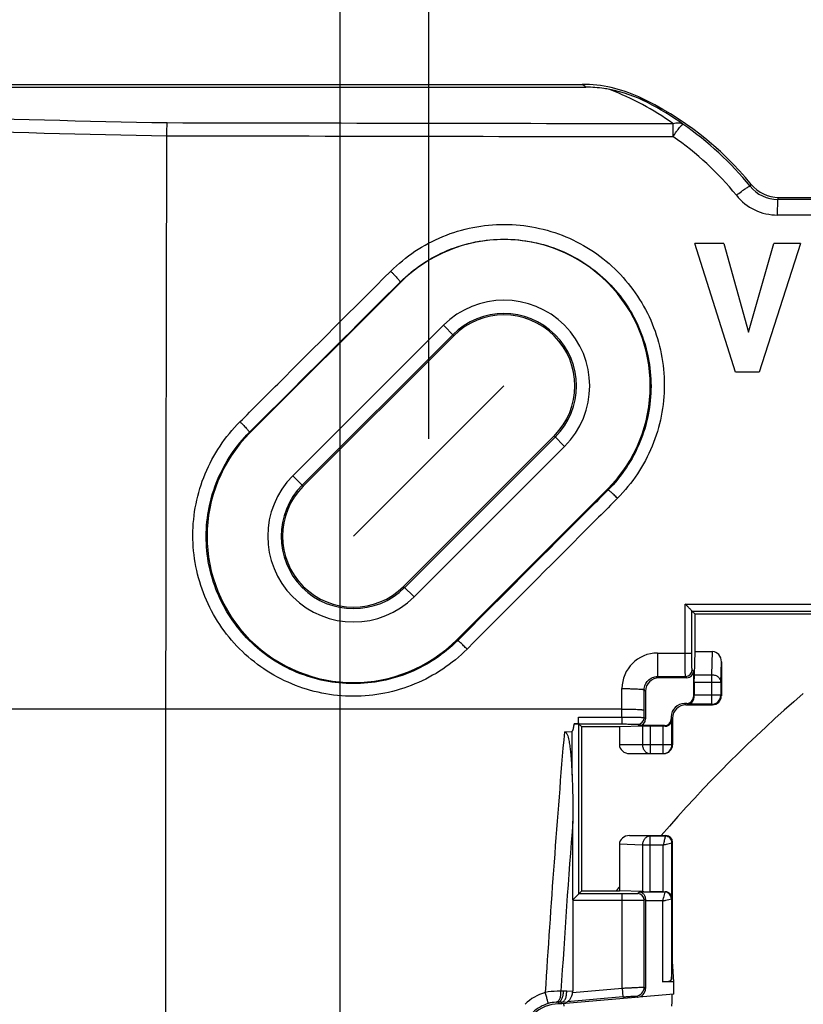
# Model space of a CAD drawing. Units: millimetres. Extents: x -94 to 94, y -37 to 112.
# Drawn here: x -37 to -20, y 16 to 38 of the extents above; entities that cross this region are included whole.
import ezdxf

# ---------------------------------------------------------------- set-up
doc = ezdxf.new("R2010")
doc.units = ezdxf.units.MM
doc.header["$LTSCALE"] = 16.335
doc.linetypes.add('PHANTOM', pattern=[0.8, 0.45, -0.05, 0.1, -0.05, 0.1, -0.05])
doc.layers.get('0').update_dxf_attribs({"linetype": 'CONTINUOUS'})
for name, color, linetype in [('CURVE', 7, 'CONTINUOUS'), ('DEFAULT_3', 7, 'PHANTOM'), ('DRAFT', 7, 'CONTINUOUS'), ('RACCORDO', 7, 'CONTINUOUS'), ('SUPERFICI', 7, 'CONTINUOUS')]:
    doc.layers.add(name, color=color, linetype=linetype)
doc.styles.get("Standard").update_dxf_attribs({"font": 'txt', "width": 0.8})
doc.dimstyles.new('DIMSTYLE_1', dxfattribs={"dimtxt": 3, "dimasz": 3, "dimexe": 0.18, "dimexo": 0.0625, "dimgap": 0.09, "dimtad": 1, "dimdsep": 46, "dimtxsty": 'STANDARD', "dimblk": '_FILLED', "dimblk1": '_FILLED', "dimblk2": '_FILLED', "dimcen": 0.09, "dimadec": 0, "dimazin": 0, "dimtfac": 1, "dimtofl": 0, "dimtmove": 0, "dimatfit": 3, "dimldrblk": '_FILLED', "dimfxl": 1, "dimtolj": 1, "dimarcsym": 0})

# ---------------------------------------------------------------- blocks, each defined once
blk = doc.blocks.new('_FILLED')
at = {"color": 0, "linetype": 'BYBLOCK'}
blk.add_solid([(0, 0), (-1, 0.3167), (-1, -0.3167)], dxfattribs=at)
blk = doc.blocks.new('*D0')
at = {"color": 7, "linetype": 'CONTINUOUS'}
for p, q in [((-30, 0.5), (-30, 69.5)), ((30, 0.5), (30, 69.5)), ((-30, 68), (0, 68)), ((30, 68), (0, 68))]:
    blk.add_line(p, q, dxfattribs=at)
at = {"color": 7, "linetype": 'CONTINUOUS', "xscale": 3, "yscale": 3, "zscale": 3, "rotation": 180}
blk.add_blockref('_FILLED', (-30, 68), dxfattribs=at)
at = {"color": 7, "linetype": 'CONTINUOUS', "xscale": 3, "yscale": 3, "zscale": 3}
blk.add_blockref('_FILLED', (30, 68), dxfattribs=at)
blk = doc.blocks.new('*D2')
at = {"color": 7, "linetype": 'CONTINUOUS'}
for p, q in [((-28, 28.5), (-28, 59.5)), ((28, 28.5), (28, 59.5)), ((-28, 58), (0, 58)), ((28, 58), (0, 58))]:
    blk.add_line(p, q, dxfattribs=at)
at = {"color": 7, "linetype": 'CONTINUOUS', "xscale": 3, "yscale": 3, "zscale": 3, "rotation": 180}
blk.add_blockref('_FILLED', (-28, 58), dxfattribs=at)
at = {"color": 7, "linetype": 'CONTINUOUS', "xscale": 3, "yscale": 3, "zscale": 3}
blk.add_blockref('_FILLED', (28, 58), dxfattribs=at)
blk = doc.blocks.new('*D4')
at = {"color": 7, "linetype": 'CONTINUOUS'}
for p, q in [((-41.8, 0.5), (-41.8, 79.5)), ((41.8, 0.5), (41.8, 79.5)), ((-41.8, 78), (0, 78)), ((41.8, 78), (0, 78))]:
    blk.add_line(p, q, dxfattribs=at)
at = {"color": 7, "linetype": 'CONTINUOUS', "xscale": 3, "yscale": 3, "zscale": 3, "rotation": 180}
blk.add_blockref('_FILLED', (-41.8, 78), dxfattribs=at)
at = {"color": 7, "linetype": 'CONTINUOUS', "xscale": 3, "yscale": 3, "zscale": 3}
blk.add_blockref('_FILLED', (41.8, 78), dxfattribs=at)
blk = doc.blocks.new('*D5')
at = {"color": 7, "linetype": 'CONTINUOUS'}
for p, q in [((-46, 29.5), (-46, 89.5)), ((46, 29.5), (46, 89.5)), ((-46, 88), (0, 88)), ((46, 88), (0, 88))]:
    blk.add_line(p, q, dxfattribs=at)
at = {"color": 7, "linetype": 'CONTINUOUS', "xscale": 3, "yscale": 3, "zscale": 3, "rotation": 180}
blk.add_blockref('_FILLED', (-46, 88), dxfattribs=at)
at = {"color": 7, "linetype": 'CONTINUOUS', "xscale": 3, "yscale": 3, "zscale": 3}
blk.add_blockref('_FILLED', (46, 88), dxfattribs=at)
blk = doc.blocks.new('*D10')
at = {"color": 7, "linetype": 'CONTINUOUS'}
for p, q in [((-59, 3.75), (-59, 109.5)), ((59, 3.75), (59, 109.5)), ((-59, 108), (0, 108)), ((59, 108), (0, 108))]:
    blk.add_line(p, q, dxfattribs=at)
at = {"color": 7, "linetype": 'CONTINUOUS', "xscale": 3, "yscale": 3, "zscale": 3, "rotation": 180}
blk.add_blockref('_FILLED', (-59, 108), dxfattribs=at)
at = {"color": 7, "linetype": 'CONTINUOUS', "xscale": 3, "yscale": 3, "zscale": 3}
blk.add_blockref('_FILLED', (59, 108), dxfattribs=at)
blk = doc.blocks.new('*D11')
at = {"color": 7, "linetype": 'CONTINUOUS'}
for p, q in [((-56, 20.659), (-56, 99.5)), ((56, 20.659), (56, 99.5)), ((-56, 98), (0, 98)), ((56, 98), (0, 98))]:
    blk.add_line(p, q, dxfattribs=at)
at = {"color": 7, "linetype": 'CONTINUOUS', "xscale": 3, "yscale": 3, "zscale": 3, "rotation": 180}
blk.add_blockref('_FILLED', (-56, 98), dxfattribs=at)
at = {"color": 7, "linetype": 'CONTINUOUS', "xscale": 3, "yscale": 3, "zscale": 3}
blk.add_blockref('_FILLED', (56, 98), dxfattribs=at)

msp = doc.modelspace()

# ---------------------------------------------------------------- linework, layer by layer
at = {"color": 7, "linetype": 'CONTINUOUS'}
for p, q in [((-45.015, 36.5), (-24.537, 36.5)), ((-44.952, 36.437), (-24.454, 36.437)), ((-20.108, 33.95), (-13.958, 33.95)), ((-21.081, 30.008), (-22, 32.908)), ((-21.343, 32.908), (-22, 32.908)), ((-21.343, 32.908), (-20.79, 30.912)), ((-20.79, 30.912), (-20.22, 32.908)), ((-19.616, 32.908), (-20.548, 30.008)), ((-19.616, 32.908), (-20.22, 32.908)), ((-28.636, 32.031), (-32.031, 28.636)), ((-30.828, 27.434), (-27.434, 30.828)), ((-20.548, 30.008), (-21.081, 30.008)), ((-25.172, 28.566), (-28.566, 25.172)), ((-27.364, 23.969), (-23.969, 27.364)), ((-22.5, 16.706), (-22.5, 19.4)), ((-24.75, 18.083), (-24.75, 16.048)), ((-23.109, 18.074), (-23.109, 16.099)), ((-22.47, 16.25), (-22.5, 16.706)), ((-22.47, 15.971), (-22.47, 16.25)), ((-25, 15.75), (-25.002, 15.788)), ((-22.47, 15.971), (-25, 15.75))]:
    msp.add_line(p, q, dxfattribs=at)
at = {"color": 253, "linetype": 'CONTINUOUS'}
for p, q in [((-20.751, 34.201), (-20.728, 34.244)), ((-20.13, 33.904), (-20.108, 33.95)), ((-13.932, 33.904), (-20.13, 33.904)), ((-13.933, 33.551), (-20.131, 33.551)), ((-28.636, 32.031), (-28.645, 32.039)), ((-27.67, 31.064), (-31.064, 27.67)), ((-27.434, 30.828), (-27.67, 31.064)), ((-27.458, 30.852), (-30.852, 27.458)), ((-32.031, 28.636), (-32.043, 28.649)), ((-28.542, 25.148), (-25.148, 28.542)), ((-24.936, 28.33), (-25.172, 28.566)), ((-28.33, 24.936), (-24.936, 28.33)), ((-30.828, 27.434), (-31.064, 27.67)), ((-23.969, 27.364), (-23.955, 27.349)), ((-28.33, 24.936), (-28.566, 25.172)), ((-27.364, 23.969), (-27.346, 23.952)), ((-23.64, 16.107), (-23.64, 18.083)), ((-23.14, 16.128), (-23.14, 18.089)), ((-24.888, 16.038), (-24.96, 16.039)), ((-24.888, 16.038), (-24.75, 16.048)), ((-24.756, 16.009), (-23.64, 16.107)), ((-23.64, 16.107), (-23.623, 15.907)), ((-23.14, 16.128), (-23.109, 16.099)), ((-25.085, 15.789), (-25.069, 15.75)), ((-25.002, 15.788), (-25.085, 15.789)), ((-24.999, 15.788), (-24.88, 15.797)), ((-23.623, 15.907), (-24.88, 15.797)), ((-23.323, 15.928), (-23.291, 15.899))]:
    msp.add_line(p, q, dxfattribs=at)
for centre, radius, start, end in [((-26.38, 33.985), 3.118, 51.8408, 53.7522), ((-26.303, 30.247), 6.585, 54.6266, 68.7684), ((-26.411, 31.121), 5.991, 56.0149, 58.2758), ((-26.303, 29.902), 6.984, 54.6825, 62.3552), ((80.9, 35.163), 103.393, 179.74843, 179.91182), ((-26.305, 29.71), 7.142, 38.9546, 55.5592), ((-26.316, 29.761), 6.749, 38.879, 55.4881), ((-20.13, 34.747), 1.196, 218.8412, 269.9742), ((-20.13, 34.701), 0.797, 218.8742, 269.9928), ((-26.303, 29.697), 1.933, 315, 135), ((-26.303, 29.697), 1.633, 315, 135), ((-29.697, 26.303), 1.933, 135, 315), ((-29.697, 26.303), 1.633, 135, 315), ((234.34, -0.055), 260.208, 175.16159, 176.4605), ((219.485, 0.887), 244.971, 175.55481, 176.45413), ((-25.086, 14.999), 1.05, 105.7907, 134.992), ((-24.97, 14.979), 1.06, 89.4242, 92.5062), ((-23.34, 16.128), 0.2, 275.0212, 359.9788), ((-25.097, 15.034), 0.755, 92.3373, 105.808), ((-25.095, 14.98), 0.808, 89.2411, 92.3205), ((-25.085, 14.99), 0.8, 105.7762, 134.9703)]:
    msp.add_arc(centre, radius, start, end, dxfattribs=at)
at = {"color": 7, "linetype": 'CONTINUOUS'}
for centre, radius, start, end in [((-24.537, 33.483), 3.017, 64.9802, 89.9917), ((-24.518, 33.275), 3.168, 62.6507, 79.0977), ((-26.303, 29.697), 7.195, 39.201, 64.9869), ((-20.108, 34.75), 0.8, 219.2017, 269.9993), ((-26.303, 29.697), 3.3, 315, 135), ((-26.303, 29.697), 1.6, 315, 135), ((-29.697, 26.303), 3.3, 135, 315), ((-29.697, 26.303), 1.6, 135, 315)]:
    msp.add_arc(centre, radius, start, end, dxfattribs=at)
for centre, major_axis, ratio, start_param, end_param in [((-25.25, 16.019), (0.5, 0.039), 0.498881, -0.19549, -0.038581), ((-23.309, 16.099), (0.147, -0.135), 0.99972, -0.741625, 0.741625), ((-22.142, 16.009), (2.859, 0.221), 0.001758, 3.097929, 3.141534), ((-22.517, 16.2), (0, 0.5), 0.017455, -3.141596, -2.053593)]:
    msp.add_ellipse(centre, major_axis=major_axis, ratio=ratio, start_param=start_param, end_param=end_param, dxfattribs=at)
for points, knots in [([(-23.919, 36.386), (-23.962, 36.394), (-24.139, 36.424), (-24.318, 36.437), (-24.454, 36.437)], [0, 0, 0, 0, 0.244592, 1, 1, 1, 1]), ([(-24.999, 15.788), (-24.991, 15.789), (-24.974, 15.795), (-24.952, 15.811), (-24.933, 15.836), (-24.909, 15.88), (-24.891, 15.948), (-24.887, 16.007), (-24.888, 16.038)], [0, 0, 0, 0, 0.082732, 0.174938, 0.280857, 0.401954, 0.684018, 1, 1, 1, 1]), ([(-24.756, 16.009), (-24.764, 15.982), (-24.78, 15.932), (-24.803, 15.874), (-24.825, 15.837), (-24.846, 15.812), (-24.867, 15.799), (-24.88, 15.797)], [0, 0, 0, 0, 0.328178, 0.615454, 0.735303, 0.837777, 1, 1, 1, 1])]:
    msp.add_open_spline(points, degree=3, knots=knots, dxfattribs=at)
at = {"color": 253, "linetype": 'CONTINUOUS'}
for points in [[(-33.898, 35.637), (-30.096, 35.629), (-26.294, 35.622), (-22.491, 35.617)], [(-33.905, 35.342), (-30.101, 35.334), (-26.296, 35.327), (-22.492, 35.322)]]:
    msp.add_open_spline(points, degree=3, dxfattribs=at)
for points, knots in [([(-22.492, 35.322), (-22.467, 35.36), (-22.427, 35.414), (-22.376, 35.481), (-22.343, 35.523), (-22.318, 35.552), (-22.302, 35.572), (-22.291, 35.583), (-22.282, 35.591), (-22.275, 35.597), (-22.269, 35.599), (-22.266, 35.601), (-22.265, 35.601)], [0, 0, 0, 0, 0.382867, 0.552951, 0.701337, 0.823313, 0.873086, 0.914965, 0.9488, 0.974527, 0.991788, 1, 1, 1, 1]), ([(-22.491, 35.617), (-22.471, 35.624), (-22.431, 35.634), (-22.371, 35.637), (-22.314, 35.627), (-22.28, 35.61), (-22.265, 35.601)], [0, 0, 0, 0, 0.27227, 0.527885, 0.768654, 1, 1, 1, 1]), ([(-21.062, 33.997), (-21.025, 34.027), (-20.971, 34.068), (-20.9, 34.119), (-20.854, 34.15), (-20.816, 34.175), (-20.786, 34.191), (-20.766, 34.2), (-20.756, 34.202), (-20.752, 34.202), (-20.751, 34.201)], [0, 0, 0, 0, 0.378811, 0.548123, 0.696365, 0.818574, 0.910868, 0.970797, 0.988713, 1, 1, 1, 1]), ([(-20.131, 33.551), (-20.131, 33.597), (-20.131, 33.662), (-20.13, 33.745), (-20.13, 33.797), (-20.13, 33.84), (-20.13, 33.872), (-20.13, 33.892), (-20.13, 33.901), (-20.13, 33.904)], [0, 0, 0, 0, 0.386908, 0.558264, 0.707399, 0.8296, 0.920851, 0.978256, 1, 1, 1, 1]), ([(-28.858, 32.284), (-28.69, 32.451), (-28.322, 32.753), (-27.692, 33.09), (-27.008, 33.296), (-26.296, 33.365), (-25.584, 33.293), (-24.901, 33.084), (-24.272, 32.745), (-23.722, 32.29), (-23.272, 31.737), (-22.938, 31.108), (-22.733, 30.426), (-22.664, 29.718), (-22.734, 29.009), (-22.94, 28.326), (-23.275, 27.697), (-23.577, 27.328), (-23.744, 27.161)], [0, 0, 0, 0, 0.062504, 0.125074, 0.187699, 0.250351, 0.312999, 0.375612, 0.438167, 0.500655, 0.563081, 0.625461, 0.68782, 0.750184, 0.812576, 0.875009, 0.937485, 1, 1, 1, 1]), ([(-28.645, 32.039), (-28.491, 32.192), (-28.154, 32.468), (-27.576, 32.776), (-26.949, 32.965), (-26.296, 33.028), (-25.644, 32.963), (-25.018, 32.771), (-24.441, 32.461), (-23.937, 32.045), (-23.524, 31.54), (-23.217, 30.964), (-23.029, 30.34), (-22.965, 29.691), (-23.029, 29.041), (-23.218, 28.416), (-23.525, 27.84), (-23.802, 27.502), (-23.955, 27.349)], [0, 0, 0, 0, 0.062505, 0.125088, 0.187737, 0.250417, 0.313093, 0.375727, 0.438292, 0.500778, 0.563189, 0.625546, 0.687878, 0.750215, 0.812586, 0.875005, 0.937478, 1, 1, 1, 1]), ([(-32.256, 28.888), (-31.973, 29.171), (-30.84, 30.303), (-29.707, 31.435), (-28.858, 32.284)], [0, 0, 0, 0, 0.250095, 1, 1, 1, 1]), ([(-28.858, 32.284), (-28.843, 32.27), (-28.815, 32.241), (-28.774, 32.199), (-28.737, 32.159), (-28.704, 32.122), (-28.678, 32.092), (-28.661, 32.07), (-28.651, 32.056), (-28.647, 32.048), (-28.645, 32.043), (-28.644, 32.04), (-28.645, 32.039)], [0, 0, 0, 0, 0.187148, 0.369762, 0.540018, 0.691089, 0.816715, 0.911848, 0.946822, 0.972996, 0.990405, 1, 1, 1, 1]), ([(-32.043, 28.649), (-31.76, 28.931), (-30.627, 30.062), (-29.494, 31.192), (-28.645, 32.039)], [0, 0, 0, 0, 0.250095, 1, 1, 1, 1]), ([(-27.135, 23.758), (-27.302, 23.59), (-27.671, 23.286), (-28.302, 22.948), (-28.988, 22.74), (-29.701, 22.67), (-30.414, 22.741), (-31.099, 22.95), (-31.729, 23.29), (-32.281, 23.745), (-32.733, 24.3), (-33.068, 24.932), (-33.274, 25.617), (-33.342, 26.328), (-33.271, 27.039), (-33.063, 27.722), (-32.726, 28.352), (-32.423, 28.72), (-32.256, 28.888)], [0, 0, 0, 0, 0.062538, 0.125099, 0.187676, 0.250256, 0.312834, 0.375405, 0.43796, 0.500494, 0.563001, 0.625478, 0.687925, 0.750345, 0.812748, 0.87515, 0.937563, 1, 1, 1, 1]), ([(-32.256, 28.888), (-32.242, 28.874), (-32.214, 28.845), (-32.173, 28.804), (-32.136, 28.764), (-32.104, 28.729), (-32.078, 28.699), (-32.06, 28.678), (-32.05, 28.664), (-32.046, 28.657), (-32.043, 28.653), (-32.042, 28.65), (-32.043, 28.649)], [0, 0, 0, 0, 0.188418, 0.371821, 0.542473, 0.69363, 0.81911, 0.913907, 0.94863, 0.974464, 0.991362, 1, 1, 1, 1]), ([(-27.346, 23.952), (-27.5, 23.798), (-27.838, 23.52), (-28.417, 23.211), (-29.045, 23.02), (-29.699, 22.956), (-30.352, 23.021), (-30.98, 23.212), (-31.558, 23.522), (-32.065, 23.939), (-32.48, 24.447), (-32.788, 25.026), (-32.977, 25.653), (-33.04, 26.304), (-32.974, 26.956), (-32.783, 27.582), (-32.474, 28.158), (-32.196, 28.496), (-32.043, 28.649)], [0, 0, 0, 0, 0.062546, 0.125119, 0.18771, 0.250306, 0.312899, 0.375483, 0.438048, 0.500589, 0.563097, 0.62557, 0.688005, 0.75041, 0.812795, 0.875177, 0.937573, 1, 1, 1, 1]), ([(-23.955, 27.349), (-24.237, 27.066), (-25.368, 25.934), (-26.498, 24.801), (-27.346, 23.952)], [0, 0, 0, 0, 0.249932, 1, 1, 1, 1]), ([(-23.744, 27.161), (-23.757, 27.174), (-23.782, 27.199), (-23.82, 27.235), (-23.855, 27.268), (-23.886, 27.296), (-23.912, 27.319), (-23.93, 27.334), (-23.942, 27.343), (-23.948, 27.347), (-23.952, 27.349), (-23.954, 27.349), (-23.955, 27.349)], [0, 0, 0, 0, 0.19478, 0.381015, 0.551684, 0.701079, 0.824118, 0.916503, 0.95024, 0.975303, 0.991693, 1, 1, 1, 1]), ([(-23.744, 27.161), (-24.026, 26.877), (-25.156, 25.743), (-26.287, 24.608), (-27.135, 23.758)], [0, 0, 0, 0, 0.249932, 1, 1, 1, 1]), ([(-27.135, 23.758), (-27.148, 23.771), (-27.174, 23.796), (-27.212, 23.833), (-27.247, 23.867), (-27.278, 23.896), (-27.301, 23.917), (-27.317, 23.931), (-27.326, 23.939), (-27.334, 23.945), (-27.34, 23.949), (-27.343, 23.951), (-27.346, 23.952), (-27.346, 23.952)], [0, 0, 0, 0, 0.194507, 0.38086, 0.551887, 0.701741, 0.8252, 0.875581, 0.917828, 0.951563, 0.976495, 0.992545, 1, 1, 1, 1]), ([(-25.017, 16.038), (-25.045, 16.038), (-25.163, 16.035), (-25.282, 16.024), (-25.372, 16.01)], [0, 0, 0, 0, 0.234734, 1, 1, 1, 1]), ([(-25.303, 15.76), (-25.303, 15.761), (-25.304, 15.763), (-25.304, 15.767), (-25.306, 15.773), (-25.309, 15.786), (-25.315, 15.807), (-25.324, 15.838), (-25.334, 15.875), (-25.35, 15.933), (-25.363, 15.978), (-25.372, 16.01)], [0, 0, 0, 0, 0.006597, 0.022594, 0.047838, 0.082136, 0.176351, 0.301581, 0.452806, 0.624176, 1, 1, 1, 1]), ([(-25.128, 15.788), (-25.12, 15.789), (-25.103, 15.794), (-25.081, 15.81), (-25.061, 15.834), (-25.037, 15.878), (-25.019, 15.947), (-25.016, 16.006), (-25.017, 16.038)], [0, 0, 0, 0, 0.082618, 0.174204, 0.279452, 0.400119, 0.68243, 1, 1, 1, 1]), ([(-25.085, 15.789), (-25.076, 15.789), (-25.059, 15.793), (-25.035, 15.809), (-25.014, 15.833), (-24.988, 15.877), (-24.966, 15.947), (-24.96, 16.007), (-24.96, 16.039)], [0, 0, 0, 0, 0.082276, 0.173724, 0.279095, 0.400077, 0.683002, 1, 1, 1, 1]), ([(-23.64, 16.107), (-23.608, 16.108), (-23.545, 16.111), (-23.453, 16.116), (-23.369, 16.12), (-23.294, 16.123), (-23.24, 16.126), (-23.204, 16.127), (-23.182, 16.127), (-23.165, 16.128), (-23.153, 16.128), (-23.145, 16.128), (-23.141, 16.128), (-23.14, 16.128)], [0, 0, 0, 0, 0.192875, 0.378572, 0.550037, 0.700882, 0.825395, 0.876269, 0.918879, 0.952829, 0.977804, 0.993561, 1, 1, 1, 1]), ([(-23.623, 15.907), (-23.604, 15.909), (-23.566, 15.912), (-23.511, 15.917), (-23.46, 15.921), (-23.415, 15.924), (-23.383, 15.926), (-23.361, 15.928), (-23.348, 15.928), (-23.338, 15.929), (-23.33, 15.929), (-23.326, 15.929), (-23.323, 15.929), (-23.323, 15.928)], [0, 0, 0, 0, 0.192719, 0.378312, 0.549751, 0.700644, 0.825235, 0.876145, 0.918786, 0.952756, 0.97774, 0.993501, 1, 1, 1, 1])]:
    msp.add_open_spline(points, degree=3, knots=knots, dxfattribs=at)
at = {"layer": 'CURVE', "color": 253, "linetype": 'PHANTOM'}
for start, end in [(130.6781, 139.3304), (142.1977, 142.4019)]:
    msp.add_arc((0, 0), 30, start, end, dxfattribs=at)
at = {"layer": 'DEFAULT_3', "color": 7, "linetype": 'PHANTOM'}
msp.add_line((-26.303, 29.697), (-29.697, 26.303), dxfattribs=at)
at = {"layer": 'DRAFT', "color": 7, "linetype": 'CONTINUOUS'}
for p, q in [((-22, 24.55), (-22, 23.7)), ((-22, 24.55), (-18.3, 24.55)), ((-24.55, 18.3), (-24.55, 22)), ((-23.7, 22), (-24.55, 22)), ((-24.55, 18.3), (-23.7, 18.3))]:
    msp.add_line(p, q, dxfattribs=at)
msp.add_ellipse((-24.953, 16.2), major_axis=(0, 0.5), ratio=0.017455, start_param=-3.609659, end_param=-3.141579, dxfattribs=at)
at = {"layer": 'RACCORDO', "color": 253, "linetype": 'CONTINUOUS'}
for p, q in [((-22.216, 23.668), (-22.215, 24.774)), ((-22.215, 24.774), (-18.086, 24.774)), ((-22.066, 23.659), (-22.065, 24.615)), ((-22.065, 24.615), (-18.235, 24.615)), ((-22.84, 23.668), (-22.216, 23.668)), ((-21.614, 23.18), (-21.598, 23.7)), ((-21.414, 23.007), (-21.4, 23.471)), ((-22.839, 23.139), (-22.809, 23.109)), ((-22.839, 23.139), (-22.21, 23.139)), ((-22.18, 23.109), (-22.21, 23.139)), ((-22.03, 23.259), (-22.06, 23.289)), ((-22.016, 23.18), (-21.614, 23.18)), ((-21.614, 22.514), (-21.614, 23.18)), ((-21.414, 23.007), (-22.017, 23.007)), ((-21.414, 23.007), (-21.414, 22.714)), ((-23.641, 22.404), (-23.641, 22.866)), ((-23.14, 22.84), (-23.109, 22.809)), ((-23.14, 22.379), (-23.14, 22.84)), ((-22.03, 22.68), (-22.017, 22.667)), ((-21.414, 22.714), (-22.017, 22.714)), ((-21.4, 22.7), (-21.414, 22.714)), ((-22.23, 22.53), (-22.2, 22.5)), ((-22.164, 22.514), (-22.18, 22.53)), ((-21.614, 22.514), (-22.164, 22.514)), ((-21.6, 22.5), (-21.614, 22.514)), ((-23.641, 22.404), (-37.641, 22.404)), ((-24.62, 22.224), (-23.641, 22.224)), ((-23.641, 22.224), (-23.641, 22.404)), ((-23.14, 22.211), (-23.14, 22.379)), ((-22.53, 22.23), (-22.5, 22.2)), ((-24.617, 18.233), (-24.617, 22.068)), ((-24.617, 22.067), (-23.641, 22.067)), ((-23.29, 22.061), (-23.259, 22.03)), ((-23.18, 22.016), (-23.18, 21.6)), ((-23.14, 22.211), (-23.109, 22.18)), ((-23.007, 22.017), (-23.007, 21.4)), ((-22.714, 21.4), (-22.714, 22.017)), ((-22.667, 22.017), (-22.68, 22.03)), ((-22.53, 22.18), (-22.514, 22.164)), ((-22.514, 21.6), (-22.514, 22.164)), ((-24.767, 20.909), (-24.767, 21.901)), ((-22.5, 21.6), (-23.7, 21.6)), ((-23.18, 19.336), (-23.7, 19.352)), ((-23.007, 19.536), (-23.471, 19.55)), ((-23.18, 19.336), (-23.18, 18.284)), ((-22.714, 19.336), (-23.18, 19.336)), ((-23.007, 18.283), (-23.007, 19.536)), ((-22.662, 19.536), (-23.007, 19.536)), ((-22.714, 18.283), (-22.714, 19.336)), ((-22.5, 19.4), (-22.514, 19.386)), ((-22.514, 18.136), (-22.514, 19.386)), ((-23.64, 18.233), (-24.617, 18.233)), ((-23.64, 18.083), (-23.64, 18.233)), ((-23.29, 18.239), (-23.255, 18.274)), ((-22.676, 18.274), (-23.255, 18.274)), ((-22.676, 18.274), (-22.667, 18.283)), ((-23.64, 18.083), (-24.75, 18.083)), ((-23.109, 18.12), (-23.14, 18.089)), ((-22.726, 18.074), (-23.109, 18.074)), ((-22.726, 18.074), (-22.726, 16.25)), ((-22.514, 18.136), (-22.526, 18.124)), ((-22.526, 18.124), (-22.526, 16.303))]:
    msp.add_line(p, q, dxfattribs=at)
at = {"layer": 'RACCORDO', "color": 7, "linetype": 'CONTINUOUS'}
for p, q in [((-22.065, 24.615), (-22, 24.55)), ((-22, 23.7), (-22.016, 23.18)), ((-22, 23.7), (-21.598, 23.7)), ((-21.4, 23.471), (-21.4, 22.7)), ((-22.18, 23.109), (-22.809, 23.109)), ((-22.03, 23.259), (-22.03, 22.68)), ((-22.017, 23.007), (-22.017, 22.714)), ((-23.109, 22.809), (-23.109, 22.18)), ((-22.18, 22.53), (-22.23, 22.53)), ((-22.2, 22.5), (-21.6, 22.5)), ((-24.62, 22.07), (-24.62, 22.224)), ((-22.53, 22.23), (-22.53, 22.18)), ((-24.718, 22.07), (-24.62, 22.07)), ((-24.55, 22), (-24.62, 22.07)), ((-23.18, 22.016), (-23.7, 22)), ((-23.7, 22), (-23.7, 21.6)), ((-22.68, 22.03), (-23.259, 22.03)), ((-22.714, 22.017), (-23.007, 22.017)), ((-22.5, 22.2), (-22.5, 21.6)), ((-24.941, 21.893), (-24.767, 21.901)), ((-23.469, 21.4), (-22.7, 21.4)), ((-24.748, 18.102), (-24.749, 19.873)), ((-23.7, 19.352), (-23.7, 18.3)), ((-23.471, 19.55), (-22.65, 19.55)), ((-22.65, 19.55), (-22.662, 19.536)), ((-24.617, 18.233), (-24.748, 18.102)), ((-24.617, 18.233), (-24.55, 18.3)), ((-23.18, 18.284), (-23.7, 18.3)), ((-22.714, 18.283), (-23.007, 18.283)), ((-22.526, 16.303), (-22.5, 16.706)), ((-22.47, 16.25), (-22.726, 16.25)), ((-25, 15.75), (-25.069, 15.75))]:
    msp.add_line(p, q, dxfattribs=at)
at = {"layer": 'RACCORDO', "color": 253, "linetype": 'CONTINUOUS'}
for centre, radius, start, end in [((-15.583, 938.394), 902.943, 268.136083, 268.837747), ((-15.583, 937.163), 902.007, 268.132837, 268.83609), ((-22.839, 22.866), 0.802, 90.0718, 180.0016), ((-22.21, 23.289), 0.15, 270.0238, 359.9762), ((-21.614, 22.714), 0.2, 270.021, 359.979), ((-23.29, 22.211), 0.15, 270.0238, 359.9762), ((-22.714, 21.6), 0.2, 270.0047, 0.0047), ((-23.29, 18.089), 0.15, 0.0238, 89.9762), ((-22.676, 18.124), 0.15, 0.0238, 89.9762)]:
    msp.add_arc(centre, radius, start, end, dxfattribs=at)
at = {"layer": 'RACCORDO', "color": 7, "linetype": 'CONTINUOUS'}
msp.add_arc((-25.069, 14.95), 0.8, 89.9997, 135.0003, dxfattribs=at)
for centre, major_axis, ratio, start_param, end_param in [((-21.6, 23.469), (0.007, 0.231), 0.865926, -1.535896, 0.026174), ((-22.809, 22.809), (0.212, -0.212), 0.999695, 2.356347, 3.926839), ((-22.18, 23.259), (-0.106, 0.106), 0.999695, -3.926839, -2.356347), ((-22.014, 23.007), (0, 0.2), 0.017455, 0.523599, 1.570796), ((-22.18, 22.68), (-0.106, 0.106), 0.999695, 2.356347, 3.926839), ((-22.014, 22.714), (0, 0.2), 0.017455, -4.712389, -4.476926), ((-21.6, 22.7), (-0.141, 0.141), 0.999695, -3.926839, -2.356347), ((-22.23, 22.23), (0.212, -0.212), 0.999695, 2.356347, 3.926839), ((-22.2, 22.2), (0.212, -0.212), 0.999695, 2.356347, 3.926839), ((-24.767, 22.067), (0.15, 0), 0.017455, 0.017453, 1.238711), ((-23.259, 22.18), (-0.106, 0.106), 0.999695, -3.926839, -2.356347), ((-23.007, 22.014), (0.2, 0), 0.017455, 1.570796, 2.617994), ((-22.714, 22.014), (0.2, 0), 0.017455, 1.335333, 1.570796), ((-22.68, 22.18), (0.106, -0.106), 0.999695, -0.785246, 0.785246), ((-23.469, 21.6), (0.231, 0), 0.866025, -3.141593, -1.570796), ((-22.7, 21.6), (0.2, 0), 0.999848, -1.570796, 0), ((-23.469, 19.35), (0.231, -0.007), 0.865926, 1.605696, 3.167766), ((-22.65, 19.4), (0.106, 0.106), 0.999695, -0.785246, 0.785246), ((-23.007, 18.286), (0.2, 0), 0.017455, -2.617994, -1.570796), ((-22.714, 18.286), (0.2, 0), 0.017455, -1.570796, -1.335333), ((-24.49, 18.083), (0.26, 0), 0.57735, 3.011836, 3.141593), ((-23.105, 18.074), (0, 0.2), 0.017455, 1.335333, 1.570796), ((-22.726, 16.304), (0.2, 0), 0.267949, -1.570796, -0.017453)]:
    msp.add_ellipse(centre, major_axis=major_axis, ratio=ratio, start_param=start_param, end_param=end_param, dxfattribs=at)
at = {"layer": 'RACCORDO', "color": 253, "linetype": 'CONTINUOUS'}
for points, knots in [([(-33.905, 35.342), (-33.905, 35.398), (-33.903, 35.497), (-33.9, 35.595), (-33.898, 35.637)], [0, 0, 0, 0, 0.577865, 1, 1, 1, 1]), ([(-22.84, 23.668), (-22.84, 23.602), (-22.84, 23.505), (-22.84, 23.382), (-22.84, 23.303), (-22.839, 23.238), (-22.839, 23.193), (-22.839, 23.166), (-22.839, 23.152), (-22.839, 23.144), (-22.839, 23.14), (-22.839, 23.139)], [0, 0, 0, 0, 0.374393, 0.545882, 0.697568, 0.823248, 0.917854, 0.952271, 0.97758, 0.99354, 1, 1, 1, 1]), ([(-22.216, 23.668), (-22.197, 23.668), (-22.169, 23.667), (-22.134, 23.666), (-22.112, 23.665), (-22.093, 23.664), (-22.08, 23.663), (-22.071, 23.661), (-22.067, 23.66), (-22.066, 23.659), (-22.066, 23.659)], [0, 0, 0, 0, 0.376689, 0.547362, 0.697567, 0.821775, 0.915298, 0.974892, 0.991528, 1, 1, 1, 1]), ([(-22.21, 23.139), (-22.21, 23.139), (-22.21, 23.14), (-22.211, 23.144), (-22.211, 23.152), (-22.212, 23.166), (-22.212, 23.184), (-22.213, 23.207), (-22.213, 23.234), (-22.214, 23.265), (-22.215, 23.314), (-22.215, 23.382), (-22.216, 23.472), (-22.216, 23.568), (-22.216, 23.634), (-22.216, 23.668)], [0, 0, 0, 0, 0.002118, 0.006581, 0.022579, 0.047915, 0.082328, 0.125479, 0.176939, 0.236172, 0.302598, 0.454241, 0.625713, 0.810149, 1, 1, 1, 1]), ([(-22.06, 23.289), (-22.06, 23.289), (-22.06, 23.293), (-22.061, 23.298), (-22.062, 23.308), (-22.062, 23.32), (-22.063, 23.336), (-22.063, 23.363), (-22.064, 23.404), (-22.065, 23.459), (-22.065, 23.522), (-22.066, 23.589), (-22.066, 23.636), (-22.066, 23.659)], [0, 0, 0, 0, 0.006654, 0.022688, 0.048045, 0.08247, 0.125623, 0.177078, 0.302718, 0.454338, 0.625781, 0.810183, 1, 1, 1, 1]), ([(-23.14, 22.84), (-23.139, 22.878), (-23.124, 22.957), (-23.057, 23.057), (-22.957, 23.123), (-22.878, 23.139), (-22.839, 23.139)], [0, 0, 0, 0, 0.249426, 0.499, 0.749171, 1, 1, 1, 1]), ([(-21.614, 23.18), (-21.588, 23.18), (-21.537, 23.171), (-21.471, 23.134), (-21.426, 23.076), (-21.414, 23.03), (-21.414, 23.007)], [0, 0, 0, 0, 0.265934, 0.523167, 0.766903, 1, 1, 1, 1]), ([(-23.641, 22.866), (-23.608, 22.866), (-23.545, 22.866), (-23.453, 22.864), (-23.368, 22.862), (-23.294, 22.859), (-23.239, 22.855), (-23.203, 22.852), (-23.182, 22.85), (-23.165, 22.848), (-23.152, 22.845), (-23.144, 22.843), (-23.14, 22.841), (-23.14, 22.84)], [0, 0, 0, 0, 0.191963, 0.376943, 0.547724, 0.69807, 0.822294, 0.873136, 0.91581, 0.949973, 0.975333, 0.991825, 1, 1, 1, 1]), ([(-23.641, 22.404), (-23.609, 22.404), (-23.546, 22.404), (-23.454, 22.402), (-23.369, 22.4), (-23.294, 22.397), (-23.24, 22.394), (-23.203, 22.391), (-23.182, 22.389), (-23.165, 22.386), (-23.152, 22.384), (-23.145, 22.382), (-23.14, 22.38), (-23.14, 22.379)], [0, 0, 0, 0, 0.192045, 0.377102, 0.547948, 0.698345, 0.822596, 0.87344, 0.916107, 0.950249, 0.97557, 0.991988, 1, 1, 1, 1]), ([(-23.641, 22.224), (-23.641, 22.205), (-23.641, 22.168), (-23.641, 22.125), (-23.641, 22.096), (-23.641, 22.082), (-23.641, 22.073), (-23.641, 22.068), (-23.641, 22.067)], [0, 0, 0, 0, 0.375023, 0.698016, 0.823557, 0.917998, 0.977596, 1, 1, 1, 1]), ([(-23.641, 22.224), (-23.609, 22.224), (-23.546, 22.224), (-23.454, 22.224), (-23.369, 22.222), (-23.304, 22.221), (-23.258, 22.22), (-23.229, 22.219), (-23.203, 22.217), (-23.182, 22.216), (-23.165, 22.215), (-23.153, 22.214), (-23.145, 22.213), (-23.141, 22.212), (-23.14, 22.211), (-23.14, 22.211)], [0, 0, 0, 0, 0.192624, 0.378118, 0.549406, 0.700103, 0.765915, 0.824516, 0.87537, 0.917991, 0.95199, 0.977068, 0.993022, 0.997589, 1, 1, 1, 1]), ([(-23.641, 22.067), (-23.618, 22.067), (-23.574, 22.067), (-23.51, 22.067), (-23.45, 22.066), (-23.398, 22.065), (-23.36, 22.065), (-23.334, 22.064), (-23.319, 22.063), (-23.308, 22.063), (-23.299, 22.062), (-23.294, 22.062), (-23.291, 22.062), (-23.29, 22.061)], [0, 0, 0, 0, 0.192793, 0.378439, 0.549854, 0.70064, 0.825094, 0.875948, 0.918556, 0.952524, 0.977544, 0.993384, 1, 1, 1, 1]), ([(-23.18, 21.6), (-23.18, 21.574), (-23.172, 21.523), (-23.134, 21.457), (-23.077, 21.411), (-23.03, 21.4), (-23.007, 21.4)], [0, 0, 0, 0, 0.266347, 0.5234, 0.766765, 1, 1, 1, 1]), ([(-23.007, 19.536), (-23.03, 19.536), (-23.076, 19.524), (-23.134, 19.479), (-23.171, 19.413), (-23.18, 19.362), (-23.18, 19.336)], [0, 0, 0, 0, 0.233097, 0.476833, 0.734066, 1, 1, 1, 1]), ([(-22.664, 19.536), (-22.665, 19.53), (-22.673, 19.5), (-22.685, 19.452), (-22.7, 19.391), (-22.709, 19.355), (-22.714, 19.336)], [0, 0, 0, 0, 0.083088, 0.455201, 0.716425, 1, 1, 1, 1]), ([(-22.714, 19.336), (-22.689, 19.343), (-22.643, 19.354), (-22.576, 19.371), (-22.534, 19.381), (-22.514, 19.386)], [0, 0, 0, 0, 0.374219, 0.695964, 1, 1, 1, 1]), ([(-22.514, 19.386), (-22.514, 19.405), (-22.522, 19.444), (-22.555, 19.494), (-22.604, 19.527), (-22.643, 19.536), (-22.662, 19.536)], [0, 0, 0, 0, 0.250038, 0.500049, 0.750016, 1, 1, 1, 1]), ([(-23.29, 18.239), (-23.291, 18.238), (-23.294, 18.238), (-23.299, 18.237), (-23.308, 18.237), (-23.32, 18.236), (-23.335, 18.236), (-23.36, 18.235), (-23.398, 18.234), (-23.45, 18.234), (-23.509, 18.233), (-23.574, 18.233), (-23.618, 18.233), (-23.64, 18.233)], [0, 0, 0, 0, 0.006616, 0.022453, 0.047467, 0.081427, 0.124024, 0.174865, 0.299289, 0.450047, 0.621451, 0.807122, 1, 1, 1, 1]), ([(-22.676, 18.274), (-22.681, 18.253), (-22.692, 18.212), (-22.709, 18.145), (-22.72, 18.099), (-22.726, 18.074)], [0, 0, 0, 0, 0.304077, 0.625807, 1, 1, 1, 1]), ([(-23.14, 18.089), (-23.141, 18.088), (-23.145, 18.088), (-23.153, 18.087), (-23.165, 18.087), (-23.182, 18.086), (-23.204, 18.086), (-23.24, 18.085), (-23.294, 18.084), (-23.369, 18.084), (-23.453, 18.083), (-23.545, 18.083), (-23.608, 18.083), (-23.64, 18.083)], [0, 0, 0, 0, 0.00651, 0.022305, 0.047296, 0.081244, 0.123839, 0.174686, 0.299134, 0.449922, 0.621364, 0.807078, 1, 1, 1, 1]), ([(-22.726, 18.074), (-22.701, 18.08), (-22.655, 18.091), (-22.588, 18.108), (-22.547, 18.119), (-22.526, 18.124)], [0, 0, 0, 0, 0.374213, 0.695957, 1, 1, 1, 1])]:
    msp.add_open_spline(points, degree=3, knots=knots, dxfattribs=at)
at = {"layer": 'RACCORDO', "color": 7, "linetype": 'CONTINUOUS'}
for points, knots in [([(-33.926, 22.404), (-33.925, 23.485), (-33.921, 27.797), (-33.913, 32.11), (-33.905, 35.342)], [0, 0, 0, 0, 0.250613, 1, 1, 1, 1]), ([(-22.065, 24.615), (-22.065, 24.616), (-22.067, 24.618), (-22.07, 24.623), (-22.075, 24.629), (-22.085, 24.64), (-22.099, 24.656), (-22.119, 24.677), (-22.142, 24.7), (-22.174, 24.733), (-22.198, 24.758), (-22.215, 24.774)], [0, 0, 0, 0, 0.012881, 0.038299, 0.075058, 0.121573, 0.236886, 0.372784, 0.52146, 0.677765, 1, 1, 1, 1]), ([(-22.164, 22.514), (-22.147, 22.514), (-22.113, 22.521), (-22.065, 22.55), (-22.027, 22.6), (-22.017, 22.644), (-22.017, 22.667)], [0, 0, 0, 0, 0.21492, 0.443807, 0.701341, 1, 1, 1, 1]), ([(-24.617, 22.067), (-24.618, 22.073), (-24.618, 22.09), (-24.619, 22.124), (-24.619, 22.171), (-24.62, 22.206), (-24.62, 22.224)], [0, 0, 0, 0, 0.109929, 0.333736, 0.645265, 1, 1, 1, 1]), ([(-24.767, 21.901), (-24.764, 21.901), (-24.757, 21.907), (-24.751, 21.92), (-24.744, 21.938), (-24.738, 21.959), (-24.732, 21.989), (-24.725, 22.025), (-24.72, 22.055), (-24.718, 22.07)], [0, 0, 0, 0, 0.061286, 0.123823, 0.248934, 0.37411, 0.499292, 0.749643, 1, 1, 1, 1]), ([(-22.667, 22.017), (-22.644, 22.017), (-22.6, 22.027), (-22.55, 22.065), (-22.521, 22.113), (-22.514, 22.147), (-22.514, 22.164)], [0, 0, 0, 0, 0.298659, 0.556196, 0.785081, 1, 1, 1, 1]), ([(-24.941, 21.893), (-24.935, 21.893), (-24.924, 21.891), (-24.911, 21.881), (-24.9, 21.869), (-24.889, 21.852), (-24.877, 21.827), (-24.862, 21.787), (-24.848, 21.736), (-24.83, 21.653), (-24.814, 21.547), (-24.8, 21.42), (-24.789, 21.293), (-24.777, 21.122), (-24.771, 20.995), (-24.767, 20.909)], [0, 0, 0, 0, 0.015644, 0.031285, 0.046937, 0.062569, 0.09381, 0.125057, 0.187542, 0.250036, 0.37502, 0.500014, 0.62501, 0.750007, 1, 1, 1, 1]), ([(-24.767, 20.909), (-24.76, 20.736), (-24.75, 20.389), (-24.748, 20.042), (-24.748, 19.868)], [0, 0, 0, 0, 0.499999, 1, 1, 1, 1]), ([(-23.109, 18.12), (-23.109, 18.144), (-23.119, 18.188), (-23.156, 18.238), (-23.204, 18.267), (-23.239, 18.273), (-23.255, 18.274)], [0, 0, 0, 0, 0.298659, 0.556196, 0.785081, 1, 1, 1, 1]), ([(-22.514, 18.136), (-22.514, 18.153), (-22.521, 18.187), (-22.55, 18.235), (-22.6, 18.273), (-22.644, 18.283), (-22.667, 18.283)], [0, 0, 0, 0, 0.214919, 0.443805, 0.701342, 1, 1, 1, 1])]:
    msp.add_open_spline(points, degree=3, knots=knots, dxfattribs=at)
at = {"layer": 'SUPERFICI', "color": 7, "linetype": 'CONTINUOUS'}
msp.add_open_spline([(-33.926, -22.404), (-33.93, -18.671), (-33.94, -3.735), (-33.936, 11.201), (-33.926, 22.404)], degree=3, knots=[0, 0, 0, 0, 0.249921, 1, 1, 1, 1], dxfattribs=at)

# ---------------------------------------------------------------- dimensions: what is measured, and where the dimension line sits
at = {"color": 7, "linetype": 'CONTINUOUS'}
for base, p1, p2, picture, middle in [((59, 108), (-59, 3.75), (59, 3.75), '*D10', (-2.893, 108.75)), ((46, 88), (-46, 29.5), (46, 29.5), '*D5', (-2.357, 88.75)), ((41.8, 78), (-41.8, 0.5), (41.8, 0.5), '*D4', (-4.286, 78.75)), ((30, 68), (-30, 0.5), (30, 0.5), '*D0', (-2.357, 68.75))]:
    dim = msp.add_linear_dim(base=base, p1=p1, p2=p2, dimstyle='DIMSTYLE_1', dxfattribs=at)
    dim.commit()
    dim.dimension.update_dxf_attribs({"geometry": picture, "text_midpoint": middle, "dimtype": 160})
for base, p1, p2, picture, middle in [((-56, 98), (56, 20.659), (-56, 20.659), '*D11', (-2.893, 98.75)), ((-28, 58), (28, 28.5), (-28, 28.5), '*D2', (-2.25, 58.75))]:
    dim = msp.add_linear_dim(base=base, p1=p1, p2=p2, angle=180, dimstyle='DIMSTYLE_1', dxfattribs=at)
    dim.commit()
    dim.dimension.update_dxf_attribs({"geometry": picture, "text_midpoint": middle, "dimtype": 160})

doc.saveas('drawing.dxf')
